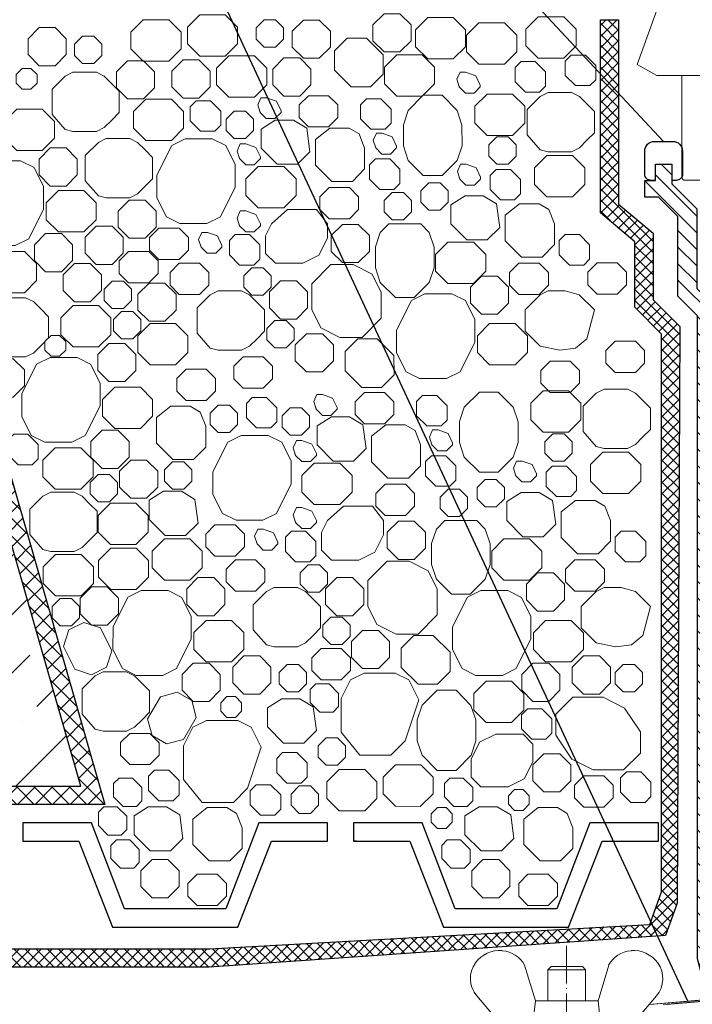
# Model space of a CAD drawing. Units: inches. Extents: x 0 to 2113, y 0 to 1485.
# Drawn here: x 436 to 544, y 931 to 1089 of the extents above; entities that cross this region are included whole.
import ezdxf

# ---------------------------------------------------------------- set-up
doc = ezdxf.new("R2010")
doc.units = ezdxf.units.IN
doc.header["$MEASUREMENT"] = 0
doc.linetypes.add('ACAD_ISO04W100', pattern=[30, 24, -3, 0, -3])
for name, color, linetype, lineweight in [('вспомогательный', 140, 'Continuous', 20), ('Оси', 10, 'ACAD_ISO04W100', 13), ('Основной', 7, 'Continuous', 30), ('ПРАВКА', 3, 'Continuous', 30), ('текст', 1, 'Continuous', 25), ('штриховка', 251, 'Continuous', 0)]:
    doc.layers.add(name, color=color, linetype=linetype, lineweight=lineweight)

# ---------------------------------------------------------------- blocks, each defined once
blk = doc.blocks.new('надставной элементHL350')
at = {"layer": 'штриховка'}
h = blk.add_hatch(dxfattribs=at)
h.set_pattern_fill('LINE', color=256, scale=15, angle=135)
h.set_pattern_definition([(135, (586.388, 0), (-1.3258252, -1.3258252), [])])
h.paths.add_polyline_path([(-1098.07, 5108.45), (-1101.21, 5111.58), (-1101.21, 5124.35), (-1105.22, 5128.36), (-1105.22, 5131.49), (-1107.83, 5131.49), (-1107.83, 5128.88), (-1109.55, 5128.88), (-1109.55, 5126.22), (-1107.36, 5126.22), (-1104.23, 5123.09), (-1104.23, 5110.33), (-1101.1, 5107.19), (-1101.1, 5004.23), (-1099.7, 4999.01), (-1098.07, 4999.01)])
at = {"layer": 'Основной'}
blk.add_lwpolyline([(-1107.83, 5128.88), (-1108.51, 5128.88, -0.414214), (-1109.55, 5129.92), (-1109.55, 5133.58, -0.414214), (-1107.98, 5135.14), (-1105.06, 5135.14, -0.414214), (-1103.5, 5133.58), (-1103.5, 5129.92, -0.414214), (-1104.54, 5128.88), (-1105.22, 5128.88)], format="xyb", dxfattribs=at)
blk.add_lwpolyline([(-1109.55, 5126.22), (-1109.55, 5128.88), (-1107.83, 5128.88), (-1107.83, 5131.49), (-1105.22, 5131.49), (-1105.22, 5128.36), (-1101.21, 5124.35), (-1101.21, 5111.58), (-1098.07, 5108.45), (-1098.07, 4999.01), (-1099.7, 4999.01), (-1101.1, 5004.23), (-1101.1, 5107.19), (-1104.23, 5110.33), (-1104.23, 5123.09), (-1107.36, 5126.22), (-1109.55, 5126.22)], dxfattribs=at)
blk = doc.blocks.new('листвоуловитель1')
at = {"layer": 'вспомогательный', "ltscale": 50}
for p, q in [((-556.63, -4227.12), (-579.72, -4290.55)), ((-579.72, -4290.55), (-576.57, -4292.35)), ((-576.57, -4292.35), (-568.01, -4292.35)), ((-572.52, -4292.38), (-572.52, -4308.61)), ((-572.02, -4309.11), (-568.01, -4309.11))]:
    blk.add_line(p, q, dxfattribs=at)
blk.add_arc((-572.02, -4308.61), 0.501, 180.0001, 269.9999, dxfattribs=at)
blk = doc.blocks.new('надставной элементHL65')
at = {"layer": 'вспомогательный', "ltscale": 50}
for p, q in [((2090.27, 6861.53), (2091.99, 6855.84)), ((2102.02, 6855.84), (2103.74, 6861.53)), ((2094.5, 6861.31), (2094, 6860.81)), ((2094, 6855.84), (2094, 6860.81)), ((2094, 6860.81), (2100.01, 6860.81)), ((2094, 6860.81), (2100.01, 6860.81)), ((2099.51, 6861.31), (2094.5, 6861.31)), ((2100.01, 6860.81), (2099.51, 6861.31)), ((2100.01, 6860.81), (2100.01, 6855.84)), ((2090.99, 6846.82), (2082.6, 6856.62)), ((2091, 6846.82), (2091.99, 6855.84)), ((2091.99, 6855.84), (2102.02, 6855.84)), ((2091.99, 6855.84), (2094, 6855.84)), ((2100.01, 6855.84), (2102.02, 6855.84)), ((2102.02, 6855.84), (2103.02, 6846.82)), ((2111.41, 6856.62), (2103.02, 6846.82))]:
    blk.add_line(p, q, dxfattribs=at)
for centre, radius, start, end in [((2086.26, 6859.09), 4.79, 85.0724, 143.9064), ((2086.28, 6859.3), 4.57, 29.1609, 85.0724), ((2107.7, 6859.3), 4.57, 94.9276, 150.8391), ((2107.72, 6859.09), 4.79, 36.0936, 94.9276), ((2085.84, 6859.4), 4.26, 143.9064, 220.5764), ((2108.14, 6859.4), 4.26, 319.4236, 36.0936)]:
    blk.add_arc(centre, radius, start, end, dxfattribs=at)
at = {"layer": 'Оси', "ltscale": 0.25}
blk.add_line((2096.99, 6864.61), (2097, 6806.5), dxfattribs=at)
blk = doc.blocks.new('дренаж.кольцоHL160_1')
at = {"layer": 'вспомогательный', "linetype": 'Continuous'}
for p, q in [((-4233.02, -5389.18), (-4245.38, -5390.26)), ((-4232.85, -5389.18), (-4245.26, -5390.27)), ((-4231.1, -5389.18), (-4243.13, -5390.27)), ((-4230.58, -5389.18), (-4242.61, -5390.27))]:
    blk.add_line(p, q, dxfattribs=at)

msp = doc.modelspace()

# ---------------------------------------------------------------- hatches: boundary and pattern name
at = {"layer": 'штриховка'}
h = msp.add_hatch(dxfattribs=at)
h.set_pattern_fill('ANSI36', color=256, scale=2.086852, style=0)
h.set_pattern_definition([(45, (-4721.458, 2302.122), (3.513838, 12.884072), [16.56439, -3.312878, 0, -3.312878])])
h.paths.add_polyline_path([(273.106, 1088.555), (410.975, 1088.555), (446.213, 965.805), (273.106, 965.805)])
at = {"layer": 'штриховка', "linetype": 'Continuous', "ltscale": 100}
h = msp.add_hatch(dxfattribs=at)
h.set_pattern_fill('ANSI37', color=256, scale=0.626056, style=0)
h.set_pattern_definition([(45, (-37350.3799, -8766.2907), (-1.40553511, 1.40553511), []), (135, (-37350.3799, -8766.2907), (-1.40553511, -1.40553511), [])])
edge = h.paths.add_edge_path()
edge.add_line((410.975, 1088.555), (414.015, 1088.555))
edge.add_line((414.015, 1088.555), (450.091, 962.883))
edge.add_line((450.091, 962.883), (273.106, 962.883))
edge.add_line((273.106, 962.883), (273.106, 965.805))
edge.add_line((273.106, 965.805), (446.213, 965.805))
edge.add_line((446.213, 965.805), (410.975, 1088.555))
edge.add_line((410.975, 1088.555), (414.015, 1088.555))
h = msp.add_hatch(dxfattribs=at)
h.set_pattern_fill('ANSI37', color=256, scale=10, style=0)
h.set_pattern_definition([(45, (4789.9698, 10773.3988), (-0.88388348, 0.88388348), []), (135, (4789.9698, 10773.3988), (-0.88388348, -0.88388348), [])])
h.paths.add_polyline_path([(539.255, 948.907), (537.376, 943.682), (466.894, 939.761), (273.106, 939.762), (273.106, 936.84), (466.807, 936.839), (539.884, 941.911), (541.776, 947.113), (542.177, 1039.407), (537.916, 1043.712), (537.916, 1054.356), (532.38, 1058.989), (532.38, 1088.554), (529.458, 1088.554), (529.458, 1057.624), (534.994, 1052.991), (534.994, 1042.511), (539.255, 1038.206)])

# ---------------------------------------------------------------- linework, layer by layer
at = {"layer": 'вспомогательный'}
for p, q in [((515.233, 976.033), (517.203, 978.002)), ((516.814, 977.266), (517.77, 978.222))]:
    msp.add_line(p, q, dxfattribs=at)
at = {"layer": 'вспомогательный', "ltscale": 0.5, "flags": 128}
for points in [[(494.799, 1083.393), (497.334, 1083.393), (499.126, 1085.186), (499.126, 1087.72), (497.334, 1089.512), (494.799, 1089.512), (493.007, 1087.72), (493.007, 1085.186), (494.799, 1083.393)], [(456.219, 1088.53), (454.249, 1086.561), (454.249, 1083.882), (456.219, 1081.912), (460.307, 1081.912), (462.277, 1083.882), (462.277, 1086.561), (460.307, 1088.53), (456.219, 1088.53)], [(465.279, 1089.329), (463.309, 1087.359), (463.309, 1084.681), (465.278, 1082.711), (469.366, 1082.711), (471.336, 1084.681), (471.336, 1087.359), (469.366, 1089.329), (465.279, 1089.329)], [(477.393, 1084.153), (478.675, 1085.435), (478.675, 1087.248), (477.393, 1088.53), (475.579, 1088.53), (474.297, 1087.248), (474.297, 1085.435), (475.579, 1084.153), (477.393, 1084.153)], [(481.886, 1082.374), (484.421, 1082.374), (486.213, 1084.167), (486.213, 1086.701), (484.421, 1088.493), (481.886, 1088.493), (480.094, 1086.701), (480.094, 1084.167), (481.886, 1082.374)], [(501.795, 1088.88), (499.825, 1086.91), (499.825, 1084.231), (501.795, 1082.262), (505.883, 1082.262), (507.852, 1084.231), (507.852, 1086.91), (505.883, 1088.88), (501.795, 1088.88)], [(509.995, 1088.042), (508.026, 1086.073), (508.026, 1083.394), (509.995, 1081.424), (514.083, 1081.424), (516.053, 1083.394), (516.053, 1086.073), (514.083, 1088.042), (509.995, 1088.042)], [(519.501, 1089.021), (517.531, 1087.051), (517.531, 1084.373), (519.501, 1082.403), (523.589, 1082.403), (525.558, 1084.373), (525.558, 1087.051), (523.589, 1089.021), (519.501, 1089.021)], [(439.574, 1087.289), (437.782, 1085.497), (437.782, 1082.962), (439.574, 1081.17), (442.109, 1081.17), (443.901, 1082.962), (443.901, 1085.497), (442.109, 1087.289), (439.574, 1087.289)], [(446.488, 1085.893), (445.206, 1084.611), (445.206, 1082.798), (446.488, 1081.516), (448.301, 1081.516), (449.583, 1082.798), (449.583, 1084.611), (448.301, 1085.893), (446.488, 1085.893)], [(491.995, 1085.622), (488.893, 1085.622), (486.864, 1083.594), (486.864, 1080.491), (489.545, 1077.81), (492.647, 1077.81), (494.676, 1079.839), (494.676, 1082.942), (491.995, 1085.622)], [(453.72, 1081.977), (451.928, 1080.185), (451.928, 1077.65), (453.72, 1075.858), (456.255, 1075.858), (458.047, 1077.65), (458.047, 1080.185), (456.255, 1081.977), (453.72, 1081.977)], [(462.62, 1082.116), (460.827, 1080.324), (460.827, 1077.789), (462.62, 1075.997), (465.154, 1075.997), (466.947, 1077.789), (466.947, 1080.324), (465.154, 1082.116), (462.62, 1082.116)], [(469.955, 1082.78), (467.985, 1080.811), (467.985, 1078.132), (469.955, 1076.162), (474.043, 1076.162), (476.012, 1078.132), (476.012, 1080.811), (474.043, 1082.78), (469.955, 1082.78)], [(478.77, 1076.309), (481.304, 1076.309), (483.096, 1078.101), (483.096, 1080.636), (481.304, 1082.428), (478.77, 1082.428), (476.977, 1080.636), (476.977, 1078.101), (478.77, 1076.309)], [(496.832, 1082.938), (494.863, 1080.969), (494.863, 1078.29), (496.832, 1076.32), (500.92, 1076.32), (502.89, 1078.29), (502.89, 1080.969), (500.92, 1082.938), (496.832, 1082.938)], [(519.036, 1081.853), (516.754, 1081.853), (515.798, 1080.896), (515.798, 1078.614), (517.442, 1076.97), (519.724, 1076.97), (520.68, 1077.926), (520.68, 1080.208), (519.036, 1081.853)], [(527.063, 1082.877), (524.781, 1082.877), (523.825, 1081.92), (523.825, 1079.639), (525.469, 1077.994), (527.751, 1077.994), (528.707, 1078.951), (528.707, 1081.232), (527.063, 1082.877)], [(436.857, 1080.763), (435.88, 1079.787), (435.88, 1078.407), (436.857, 1077.431), (438.237, 1077.431), (439.213, 1078.407), (439.213, 1079.787), (438.237, 1080.763), (436.857, 1080.763)], [(441.611, 1077.41), (441.611, 1073.37), (443.706, 1070.961), (444.969, 1070.644), (448.72, 1070.644), (449.988, 1071.28), (451.188, 1072.48), (452.393, 1073.686), (452.393, 1077.096), (451.188, 1078.3), (449.984, 1079.505), (448.72, 1080.137), (446.845, 1080.137), (444.969, 1080.137), (443.706, 1079.505), (441.611, 1077.41)], [(506.774, 1078.053), (506.859, 1077.786), (507.836, 1076.809), (509.216, 1076.809), (510.192, 1077.786), (510.192, 1078.08), (509.479, 1079.585), (507.874, 1080.151), (506.977, 1080.151), (506.468, 1079.009), (506.859, 1077.786)], [(517.724, 1074.178), (517.724, 1070.138), (519.819, 1067.729), (521.081, 1067.412), (524.833, 1067.412), (526.1, 1068.047), (527.301, 1069.248), (528.505, 1070.453), (528.505, 1073.863), (527.301, 1075.068), (526.096, 1076.272), (524.833, 1076.904), (522.957, 1076.904), (521.081, 1076.904), (519.819, 1076.272), (517.724, 1074.178)], [(456.643, 1075.849), (454.673, 1073.879), (454.673, 1071.2), (456.643, 1069.231), (460.731, 1069.231), (462.7, 1071.2), (462.7, 1073.879), (460.731, 1075.849), (456.643, 1075.849)], [(468.65, 1071.65), (467.693, 1070.693), (465.412, 1070.693), (463.767, 1072.338), (463.767, 1074.619), (464.724, 1075.576), (467.005, 1075.576), (468.65, 1073.932), (468.65, 1071.65)], [(474.881, 1073.955), (474.966, 1073.687), (475.942, 1072.711), (477.323, 1072.711), (478.299, 1073.687), (478.299, 1073.982), (477.585, 1075.486), (475.981, 1076.052), (475.084, 1076.052), (474.575, 1074.911), (474.966, 1073.687)], [(482.68, 1076.384), (481.191, 1074.895), (481.191, 1072.87), (482.68, 1071.381), (485.905, 1071.381), (487.394, 1072.87), (487.394, 1074.895), (485.905, 1076.384), (482.68, 1076.384)], [(494.288, 1075.893), (492.006, 1075.893), (491.05, 1074.936), (491.05, 1072.655), (492.694, 1071.01), (494.976, 1071.01), (495.932, 1071.967), (495.932, 1074.248), (494.288, 1075.893)], [(501.093, 1076.448), (498.68, 1074.037), (497.903, 1071.704), (497.903, 1068.353), (498.68, 1066.023), (501.093, 1063.61), (504.11, 1063.61), (506.523, 1066.025), (507.3, 1068.353), (507.286, 1071.69), (506.509, 1074.021), (504.11, 1076.448), (501.093, 1076.448)], [(511.295, 1076.652), (509.325, 1074.683), (509.325, 1072.004), (511.295, 1070.034), (515.383, 1070.034), (517.352, 1072.004), (517.352, 1074.683), (515.383, 1076.652), (511.295, 1076.652)], [(435.959, 1074.244), (433.989, 1072.275), (433.989, 1069.596), (435.959, 1067.626), (440.046, 1067.626), (442.016, 1069.596), (442.016, 1072.274), (440.046, 1074.244), (435.959, 1074.244)], [(470.795, 1073.894), (469.513, 1072.612), (469.513, 1070.799), (470.795, 1069.517), (472.608, 1069.517), (473.89, 1070.799), (473.89, 1072.612), (472.608, 1073.894), (470.795, 1073.894)], [(477.683, 1065.395), (475.105, 1067.973), (475.105, 1071.023), (477.385, 1072.477), (480.296, 1072.477), (482.44, 1071.176), (482.938, 1067.386), (480.946, 1065.394), (477.683, 1065.395)], [(491.693, 1067.973), (491.693, 1064.652), (489.727, 1062.661), (486.439, 1062.661), (483.827, 1065.272), (483.827, 1067.973), (483.827, 1069.367), (486.12, 1071.196), (489.236, 1071.196), (490.794, 1070.262), (491.693, 1067.973)], [(446.944, 1066.804), (446.944, 1062.765), (449.039, 1060.356), (450.302, 1060.039), (454.053, 1060.039), (455.321, 1060.674), (456.521, 1061.875), (457.726, 1063.08), (457.726, 1066.49), (456.521, 1067.694), (455.317, 1068.899), (454.053, 1069.531), (452.178, 1069.531), (450.302, 1069.531), (449.039, 1068.899), (446.944, 1066.804)], [(462.958, 1069.494), (460.79, 1068.416), (458.42, 1063.677), (458.418, 1060.051), (459.943, 1057.001), (462.113, 1055.917), (466.425, 1055.917), (468.595, 1057.002), (470.964, 1061.741), (470.964, 1065.366), (469.438, 1068.408), (467.269, 1069.493), (462.958, 1069.494)], [(493.387, 1068.282), (493.473, 1068.015), (494.449, 1067.039), (495.83, 1067.039), (496.806, 1068.015), (496.806, 1068.31), (496.092, 1069.814), (494.487, 1070.38), (493.591, 1070.38), (493.082, 1069.239), (493.473, 1068.015)], [(514.681, 1069.779), (515.963, 1068.497), (515.963, 1066.684), (514.681, 1065.401), (512.868, 1065.401), (511.586, 1066.684), (511.586, 1068.497), (512.868, 1069.779), (514.681, 1069.779)], [(441.339, 1068.02), (439.546, 1066.228), (439.546, 1063.693), (441.339, 1061.901), (443.873, 1061.901), (445.666, 1063.693), (445.666, 1066.228), (443.873, 1068.02), (441.339, 1068.02)], [(471.576, 1066.57), (471.662, 1066.303), (472.638, 1065.326), (474.019, 1065.326), (474.995, 1066.303), (474.995, 1066.597), (474.281, 1068.102), (472.676, 1068.668), (471.78, 1068.668), (471.271, 1067.526), (471.662, 1066.303)], [(432.269, 1065.948), (430.1, 1064.871), (427.73, 1060.131), (427.729, 1056.506), (429.254, 1053.456), (431.424, 1052.371), (435.735, 1052.371), (437.905, 1053.456), (440.274, 1058.195), (440.274, 1061.82), (438.749, 1064.863), (436.579, 1065.947), (432.269, 1065.948)], [(497.347, 1062.331), (496.391, 1061.374), (494.109, 1061.374), (492.465, 1063.019), (492.465, 1065.3), (493.421, 1066.257), (495.703, 1066.257), (497.348, 1064.612), (497.348, 1062.331)], [(520.884, 1066.816), (518.915, 1064.846), (518.915, 1062.167), (520.884, 1060.198), (524.972, 1060.198), (526.942, 1062.167), (526.942, 1064.846), (524.972, 1066.816), (520.884, 1066.816)], [(474.649, 1065.06), (472.679, 1063.09), (472.679, 1060.411), (474.649, 1058.442), (478.737, 1058.442), (480.707, 1060.411), (480.707, 1063.09), (478.737, 1065.06), (474.649, 1065.06)], [(506.849, 1063.304), (506.935, 1063.037), (507.911, 1062.061), (509.291, 1062.061), (510.268, 1063.037), (510.268, 1063.332), (509.554, 1064.836), (507.949, 1065.402), (507.053, 1065.402), (506.544, 1064.261), (506.935, 1063.037)], [(516.678, 1060.658), (515.721, 1059.702), (513.44, 1059.702), (511.795, 1061.346), (511.795, 1063.628), (512.752, 1064.584), (515.034, 1064.584), (516.678, 1062.94), (516.678, 1060.658)], [(442.637, 1061.178), (440.667, 1059.209), (440.667, 1056.53), (442.637, 1054.561), (446.724, 1054.561), (448.694, 1056.53), (448.694, 1059.209), (446.724, 1061.178), (442.637, 1061.178)], [(486.017, 1061.683), (484.528, 1060.193), (484.528, 1058.168), (486.017, 1056.679), (489.242, 1056.679), (490.731, 1058.168), (490.731, 1060.193), (489.242, 1061.682), (486.017, 1061.683)], [(503.813, 1062.432), (505.095, 1061.15), (505.095, 1059.337), (503.813, 1058.055), (502, 1058.055), (500.718, 1059.337), (500.718, 1061.15), (502, 1062.432), (503.813, 1062.432)], [(453.992, 1059.666), (452.2, 1057.874), (452.2, 1055.339), (453.992, 1053.547), (456.527, 1053.547), (458.319, 1055.339), (458.319, 1057.874), (456.527, 1059.666), (453.992, 1059.666)], [(496.093, 1060.905), (494.81, 1059.622), (494.81, 1057.809), (496.093, 1056.527), (497.906, 1056.527), (499.188, 1057.809), (499.188, 1059.622), (497.906, 1060.905), (496.093, 1060.905)], [(508.072, 1053.287), (505.495, 1055.864), (505.495, 1058.915), (507.774, 1060.369), (510.685, 1060.369), (512.829, 1059.068), (513.327, 1055.278), (511.335, 1053.286), (508.072, 1053.287)], [(471.576, 1055.837), (471.662, 1055.57), (472.638, 1054.593), (474.019, 1054.593), (474.995, 1055.57), (474.995, 1055.864), (474.281, 1057.369), (472.676, 1057.935), (471.78, 1057.935), (471.271, 1056.793), (471.662, 1055.57)], [(475.832, 1051.115), (477.404, 1049.542), (481.78, 1049.542), (484.361, 1050.83), (485.731, 1053.569), (485.731, 1055.864), (483.957, 1058.17), (479.332, 1058.17), (476.786, 1055.864), (475.832, 1053.957), (475.831, 1051.115)], [(522.082, 1055.864), (522.082, 1052.544), (520.116, 1050.553), (516.828, 1050.553), (514.216, 1053.164), (514.216, 1055.864), (514.216, 1057.259), (516.509, 1059.088), (519.625, 1059.088), (521.183, 1058.154), (522.082, 1055.864)], [(448.7, 1055.499), (446.908, 1053.706), (446.908, 1051.172), (448.7, 1049.379), (451.235, 1049.379), (453.027, 1051.172), (453.027, 1053.706), (451.235, 1055.499), (448.7, 1055.499)], [(458.743, 1055.169), (457.254, 1053.68), (457.254, 1051.655), (458.743, 1050.166), (461.967, 1050.166), (463.457, 1051.655), (463.457, 1053.68), (461.967, 1055.169), (458.743, 1055.169)], [(486.328, 1051.449), (488.121, 1049.657), (490.655, 1049.657), (492.448, 1051.449), (492.448, 1053.984), (490.655, 1055.776), (488.121, 1055.776), (486.328, 1053.984), (486.328, 1051.449)], [(495.566, 1055.864), (494.203, 1054.5), (493.426, 1052.169), (493.427, 1048.818), (494.203, 1046.488), (496.616, 1044.075), (499.633, 1044.076), (502.046, 1046.487), (502.824, 1048.818), (502.809, 1052.155), (502.032, 1054.485), (500.682, 1055.864), (495.566, 1055.864)], [(440.589, 1054.302), (438.796, 1052.51), (438.796, 1049.976), (440.589, 1048.183), (443.123, 1048.183), (444.916, 1049.976), (444.916, 1052.51), (443.123, 1054.302), (440.589, 1054.302)], [(465.395, 1052.39), (465.481, 1052.123), (466.457, 1051.147), (467.838, 1051.146), (468.814, 1052.123), (468.814, 1052.418), (468.1, 1053.922), (466.495, 1054.488), (465.599, 1054.488), (465.09, 1053.346), (465.481, 1052.123)], [(473.259, 1054.149), (470.978, 1054.149), (470.021, 1053.192), (470.021, 1050.911), (471.666, 1049.266), (473.947, 1049.266), (474.904, 1050.223), (474.904, 1052.504), (473.259, 1054.149)], [(527.737, 1050.223), (526.78, 1049.266), (524.499, 1049.266), (522.854, 1050.91), (522.854, 1053.192), (523.811, 1054.149), (526.092, 1054.149), (527.737, 1052.504), (527.737, 1050.223)], [(505.038, 1052.952), (503.068, 1050.982), (503.068, 1048.303), (505.038, 1046.334), (509.126, 1046.334), (511.096, 1048.303), (511.096, 1050.982), (509.126, 1052.952), (505.038, 1052.952)], [(433.091, 1051.458), (431.121, 1049.488), (431.121, 1046.81), (433.091, 1044.84), (437.179, 1044.84), (439.148, 1046.81), (439.148, 1049.488), (437.179, 1051.458), (433.091, 1051.458)], [(453.881, 1051.414), (452.391, 1049.924), (452.391, 1047.899), (453.881, 1046.41), (457.105, 1046.41), (458.594, 1047.899), (458.594, 1049.924), (457.105, 1051.413), (453.881, 1051.414)], [(445.198, 1049.51), (443.406, 1047.718), (443.406, 1045.184), (445.198, 1043.391), (447.733, 1043.391), (449.525, 1045.184), (449.525, 1047.718), (447.733, 1049.51), (445.198, 1049.51)], [(462.004, 1049.576), (460.515, 1048.087), (460.515, 1046.062), (462.004, 1044.573), (465.228, 1044.573), (466.718, 1046.062), (466.718, 1048.087), (465.228, 1049.576), (462.004, 1049.576)], [(475.462, 1048.796), (476.744, 1047.514), (476.744, 1045.701), (475.462, 1044.419), (473.649, 1044.419), (472.367, 1045.701), (472.366, 1047.514), (473.649, 1048.796), (475.462, 1048.796)], [(486.303, 1049.354), (483.224, 1046.275), (483.224, 1042.138), (484.688, 1039.209), (487.742, 1037.682), (491.283, 1037.682), (494.362, 1040.761), (494.362, 1044.897), (492.897, 1047.828), (489.844, 1049.355), (486.303, 1049.354)], [(516.407, 1049.574), (514.917, 1048.085), (514.917, 1046.06), (516.406, 1044.571), (519.631, 1044.571), (521.12, 1046.06), (521.12, 1048.085), (519.631, 1049.574), (516.407, 1049.574)], [(528.924, 1049.606), (527.435, 1048.117), (527.435, 1046.092), (528.924, 1044.603), (532.149, 1044.603), (533.638, 1046.092), (533.638, 1048.117), (532.149, 1049.606), (528.924, 1049.606)], [(510.418, 1047.497), (508.626, 1045.704), (508.626, 1043.17), (510.418, 1041.377), (512.953, 1041.377), (514.745, 1043.17), (514.745, 1045.704), (512.953, 1047.497), (510.418, 1047.497)], [(451.261, 1046.689), (449.978, 1045.407), (449.978, 1043.593), (451.261, 1042.311), (453.074, 1042.311), (454.356, 1043.593), (454.356, 1045.407), (453.074, 1046.689), (451.261, 1046.689)], [(457.177, 1046.39), (455.384, 1044.598), (455.384, 1042.064), (457.177, 1040.271), (459.711, 1040.271), (461.503, 1042.064), (461.503, 1044.598), (459.711, 1046.39), (457.177, 1046.39)], [(480.774, 1046.746), (482.566, 1044.954), (482.566, 1042.419), (480.774, 1040.627), (478.239, 1040.627), (476.447, 1042.419), (476.447, 1044.954), (478.239, 1046.746), (480.774, 1046.746)], [(430.277, 1041.313), (430.277, 1037.273), (432.372, 1034.864), (433.634, 1034.547), (437.386, 1034.547), (438.653, 1035.182), (439.854, 1036.383), (441.058, 1037.588), (441.058, 1040.998), (439.854, 1042.203), (438.649, 1043.408), (437.386, 1044.039), (435.51, 1044.039), (433.634, 1044.039), (432.372, 1043.408), (430.277, 1041.313)], [(464.878, 1042.397), (464.878, 1038.358), (466.973, 1035.949), (468.236, 1035.632), (471.987, 1035.632), (473.255, 1036.267), (474.456, 1037.468), (475.66, 1038.673), (475.66, 1042.083), (474.456, 1043.287), (473.251, 1044.492), (471.987, 1045.124), (470.112, 1045.124), (468.236, 1045.124), (466.973, 1044.492), (464.878, 1042.397)], [(501.348, 1044.656), (499.18, 1043.578), (496.81, 1038.838), (496.808, 1035.213), (498.333, 1032.163), (500.503, 1031.078), (504.815, 1031.078), (506.984, 1032.164), (509.354, 1036.902), (509.354, 1040.527), (507.828, 1043.57), (505.659, 1044.655), (501.348, 1044.656)], [(521.069, 1045.124), (519.806, 1044.492), (517.397, 1042.083), (517.397, 1038.672), (519.806, 1036.263), (522.945, 1035.632), (525.452, 1035.949), (527.288, 1037.468), (528.493, 1042.083), (526.084, 1044.492), (523.833, 1045.124), (521.069, 1045.124)], [(444.995, 1042.764), (443.026, 1040.795), (443.026, 1038.116), (444.995, 1036.146), (449.083, 1036.146), (451.053, 1038.116), (451.053, 1040.795), (449.083, 1042.764), (444.995, 1042.764)], [(452.74, 1041.816), (451.458, 1040.533), (451.458, 1038.72), (452.74, 1037.438), (454.553, 1037.438), (455.836, 1038.72), (455.836, 1040.533), (454.553, 1041.816), (452.74, 1041.816)], [(457.314, 1039.887), (455.344, 1037.918), (455.344, 1035.239), (457.314, 1033.269), (461.402, 1033.269), (463.371, 1035.239), (463.371, 1037.918), (461.402, 1039.887), (457.314, 1039.887)], [(479.113, 1035.996), (480.395, 1037.278), (480.395, 1039.092), (479.113, 1040.374), (477.3, 1040.374), (476.018, 1039.092), (476.018, 1037.278), (477.3, 1035.996), (479.113, 1035.996)], [(511.716, 1039.886), (509.746, 1037.916), (509.746, 1035.238), (511.716, 1033.268), (515.804, 1033.268), (517.774, 1035.238), (517.774, 1037.916), (515.804, 1039.886), (511.716, 1039.886)], [(441.458, 1037.994), (440.482, 1037.018), (440.482, 1035.638), (441.458, 1034.661), (442.838, 1034.661), (443.815, 1035.638), (443.815, 1037.018), (442.838, 1037.994), (441.458, 1037.994)], [(482.382, 1032.159), (484.916, 1032.159), (486.708, 1033.951), (486.708, 1036.485), (484.916, 1038.278), (482.382, 1038.278), (480.589, 1036.485), (480.589, 1033.951), (482.382, 1032.159)], [(493.715, 1037.466), (490.613, 1037.466), (488.584, 1035.437), (488.584, 1032.334), (491.265, 1029.653), (494.368, 1029.653), (496.397, 1031.682), (496.396, 1034.785), (493.716, 1037.466)], [(450.735, 1036.723), (448.943, 1034.931), (448.943, 1032.396), (450.735, 1030.604), (453.269, 1030.604), (455.062, 1032.396), (455.062, 1034.93), (453.27, 1036.723), (450.735, 1036.723)], [(531.835, 1037.085), (530.346, 1035.596), (530.346, 1033.571), (531.835, 1032.082), (535.059, 1032.082), (536.548, 1033.571), (536.548, 1035.596), (535.059, 1037.085), (531.835, 1037.085)], [(441.306, 1034.468), (439.137, 1033.391), (436.767, 1028.651), (436.766, 1025.026), (438.291, 1021.976), (440.461, 1020.891), (444.772, 1020.891), (446.942, 1021.976), (449.311, 1026.715), (449.311, 1030.34), (447.785, 1033.383), (445.616, 1034.468), (441.306, 1034.468)], [(472.237, 1034.556), (470.748, 1033.067), (470.748, 1031.042), (472.237, 1029.553), (475.461, 1029.553), (476.95, 1031.042), (476.95, 1033.067), (475.461, 1034.556), (472.237, 1034.556)], [(432.872, 1034.254), (431.079, 1032.462), (431.079, 1029.927), (432.872, 1028.135), (435.406, 1028.135), (437.198, 1029.927), (437.198, 1032.462), (435.406, 1034.254), (432.872, 1034.254)], [(521.405, 1033.869), (519.916, 1032.38), (519.916, 1030.355), (521.405, 1028.866), (524.629, 1028.866), (526.119, 1030.355), (526.119, 1032.38), (524.629, 1033.869), (521.405, 1033.869)], [(463.099, 1032.569), (461.61, 1031.08), (461.61, 1029.055), (463.099, 1027.566), (466.323, 1027.566), (467.812, 1029.055), (467.812, 1031.08), (466.323, 1032.569), (463.099, 1032.569)], [(451.673, 1029.699), (449.704, 1027.729), (449.704, 1025.05), (451.673, 1023.081), (455.761, 1023.081), (457.731, 1025.05), (457.731, 1027.729), (455.761, 1029.699), (451.673, 1029.699)], [(477.625, 1024.135), (476.669, 1023.179), (474.387, 1023.179), (472.743, 1024.823), (472.743, 1027.105), (473.699, 1028.061), (475.981, 1028.061), (477.625, 1026.417), (477.625, 1024.135)], [(483.856, 1026.44), (483.941, 1026.172), (484.918, 1025.196), (486.298, 1025.196), (487.274, 1026.172), (487.274, 1026.467), (486.561, 1027.971), (484.956, 1028.537), (484.059, 1028.537), (483.55, 1027.396), (483.941, 1026.172)], [(491.656, 1028.869), (490.167, 1027.38), (490.167, 1025.355), (491.656, 1023.866), (494.88, 1023.866), (496.369, 1025.355), (496.369, 1027.38), (494.88, 1028.869), (491.656, 1028.869)], [(503.263, 1028.378), (500.982, 1028.378), (500.025, 1027.421), (500.025, 1025.14), (501.67, 1023.495), (503.951, 1023.495), (504.908, 1024.452), (504.908, 1026.733), (503.263, 1028.378)], [(510.068, 1028.933), (507.655, 1026.522), (506.879, 1024.19), (506.879, 1020.838), (507.655, 1018.508), (510.068, 1016.095), (513.086, 1016.095), (515.498, 1018.51), (516.275, 1020.838), (516.261, 1024.175), (515.484, 1026.506), (513.086, 1028.933), (510.068, 1028.933)], [(520.27, 1029.138), (518.3, 1027.168), (518.3, 1024.489), (520.27, 1022.52), (524.358, 1022.52), (526.328, 1024.489), (526.328, 1027.168), (524.358, 1029.138), (520.27, 1029.138)], [(526.699, 1026.663), (526.699, 1022.623), (528.794, 1020.214), (530.056, 1019.897), (533.808, 1019.897), (535.075, 1020.532), (536.276, 1021.733), (537.48, 1022.938), (537.48, 1026.348), (536.276, 1027.553), (535.071, 1028.758), (533.808, 1029.389), (531.932, 1029.389), (530.056, 1029.389), (528.794, 1028.758), (526.699, 1026.663)], [(466.227, 1023.442), (466.227, 1020.122), (464.261, 1018.13), (460.973, 1018.13), (458.361, 1020.741), (458.361, 1023.442), (458.361, 1024.836), (460.654, 1026.665), (463.77, 1026.665), (465.329, 1025.731), (466.227, 1023.442)], [(468.247, 1026.843), (466.964, 1025.561), (466.964, 1023.748), (468.247, 1022.466), (470.06, 1022.466), (471.342, 1023.748), (471.342, 1025.561), (470.06, 1026.843), (468.247, 1026.843)], [(479.77, 1026.38), (478.488, 1025.097), (478.488, 1023.284), (479.77, 1022.002), (481.583, 1022.002), (482.866, 1023.284), (482.866, 1025.097), (481.583, 1026.38), (479.77, 1026.38)], [(486.658, 1017.88), (484.081, 1020.458), (484.081, 1023.508), (486.36, 1024.962), (489.271, 1024.962), (491.416, 1023.661), (491.913, 1019.871), (489.922, 1017.88), (486.658, 1017.88)], [(500.668, 1020.458), (500.668, 1017.138), (498.702, 1015.146), (495.414, 1015.146), (492.802, 1017.757), (492.802, 1020.458), (492.802, 1021.852), (495.095, 1023.681), (498.211, 1023.681), (499.77, 1022.747), (500.668, 1020.458)], [(437.765, 1022.168), (435.484, 1022.168), (434.527, 1021.212), (434.527, 1018.93), (436.172, 1017.286), (438.453, 1017.286), (439.41, 1018.242), (439.41, 1020.524), (437.765, 1022.168)], [(449.626, 1022.823), (447.833, 1021.03), (447.833, 1018.496), (449.625, 1016.703), (452.16, 1016.703), (453.952, 1018.496), (453.952, 1021.03), (452.16, 1022.823), (449.626, 1022.823)], [(471.934, 1021.979), (469.765, 1020.901), (467.395, 1016.162), (467.394, 1012.536), (468.919, 1009.487), (471.089, 1008.402), (475.4, 1008.402), (477.57, 1009.487), (479.939, 1014.226), (479.939, 1017.851), (478.413, 1020.894), (476.244, 1021.978), (471.934, 1021.979)], [(502.363, 1020.768), (502.448, 1020.5), (503.424, 1019.524), (504.805, 1019.524), (505.781, 1020.5), (505.781, 1020.795), (505.067, 1022.299), (503.463, 1022.865), (502.566, 1022.865), (502.057, 1021.724), (502.448, 1020.5)], [(523.656, 1022.264), (524.939, 1020.982), (524.939, 1019.169), (523.656, 1017.887), (521.843, 1017.887), (520.561, 1019.169), (520.561, 1020.982), (521.843, 1022.264), (523.656, 1022.264)], [(480.552, 1019.055), (480.637, 1018.788), (481.613, 1017.812), (482.994, 1017.811), (483.97, 1018.788), (483.97, 1019.083), (483.257, 1020.587), (481.652, 1021.153), (480.755, 1021.153), (480.246, 1020.011), (480.637, 1018.788)], [(442.128, 1019.978), (440.158, 1018.009), (440.158, 1015.33), (442.128, 1013.36), (446.216, 1013.36), (448.185, 1015.33), (448.185, 1018.009), (446.216, 1019.978), (442.128, 1019.978)], [(506.323, 1014.816), (505.366, 1013.859), (503.085, 1013.859), (501.44, 1015.504), (501.44, 1017.785), (502.397, 1018.742), (504.679, 1018.742), (506.323, 1017.098), (506.323, 1014.816)], [(529.86, 1019.301), (527.89, 1017.331), (527.89, 1014.653), (529.86, 1012.683), (533.948, 1012.683), (535.917, 1014.653), (535.917, 1017.331), (533.948, 1019.301), (529.86, 1019.301)], [(454.235, 1018.031), (452.443, 1016.238), (452.443, 1013.704), (454.235, 1011.912), (456.769, 1011.912), (458.562, 1013.704), (458.562, 1016.238), (456.769, 1018.031), (454.235, 1018.031)], [(460.926, 1017.759), (459.644, 1016.476), (459.644, 1014.663), (460.926, 1013.381), (462.739, 1013.381), (464.021, 1014.663), (464.021, 1016.476), (462.739, 1017.759), (460.926, 1017.759)], [(483.624, 1017.545), (481.654, 1015.575), (481.654, 1012.896), (483.624, 1010.927), (487.712, 1010.927), (489.682, 1012.896), (489.682, 1015.575), (487.712, 1017.545), (483.624, 1017.545)], [(515.825, 1015.789), (515.91, 1015.522), (516.886, 1014.546), (518.267, 1014.546), (519.243, 1015.522), (519.243, 1015.817), (518.529, 1017.321), (516.925, 1017.887), (516.028, 1017.887), (515.519, 1016.746), (515.91, 1015.522)], [(525.653, 1013.143), (524.697, 1012.187), (522.415, 1012.187), (520.771, 1013.831), (520.771, 1016.113), (521.727, 1017.069), (524.009, 1017.069), (525.653, 1015.425), (525.653, 1013.143)], [(448.993, 1015.745), (447.711, 1014.462), (447.711, 1012.649), (448.993, 1011.367), (450.806, 1011.367), (452.088, 1012.649), (452.088, 1014.462), (450.806, 1015.745), (448.993, 1015.745)], [(494.993, 1014.168), (493.504, 1012.679), (493.504, 1010.654), (494.993, 1009.164), (498.217, 1009.164), (499.706, 1010.654), (499.706, 1012.679), (498.217, 1014.168), (494.993, 1014.168)], [(512.788, 1014.918), (514.071, 1013.635), (514.071, 1011.822), (512.788, 1010.54), (510.975, 1010.54), (509.693, 1011.822), (509.693, 1013.635), (510.975, 1014.917), (512.788, 1014.918)], [(438.052, 1010.159), (438.052, 1006.119), (440.147, 1003.71), (441.409, 1003.393), (445.161, 1003.393), (446.428, 1004.029), (447.629, 1005.229), (448.833, 1006.434), (448.833, 1009.845), (447.629, 1011.049), (446.424, 1012.254), (445.161, 1012.886), (443.285, 1012.886), (441.409, 1012.886), (440.147, 1012.254), (438.052, 1010.159)], [(459.748, 1005.97), (457.171, 1008.547), (457.171, 1011.597), (459.45, 1013.052), (462.361, 1013.052), (464.506, 1011.751), (465.004, 1007.961), (463.012, 1005.969), (459.749, 1005.969)], [(505.068, 1013.39), (503.786, 1012.108), (503.786, 1010.294), (505.068, 1009.012), (506.881, 1009.012), (508.163, 1010.294), (508.163, 1012.108), (506.881, 1013.39), (505.068, 1013.39)], [(517.047, 1005.772), (514.47, 1008.35), (514.47, 1011.4), (516.749, 1012.854), (519.66, 1012.854), (521.805, 1011.553), (522.302, 1007.763), (520.311, 1005.772), (517.047, 1005.772)], [(450.96, 1011.137), (448.99, 1009.167), (448.99, 1006.488), (450.96, 1004.519), (455.048, 1004.519), (457.017, 1006.488), (457.017, 1009.167), (455.048, 1011.137), (450.96, 1011.137)], [(484.807, 1003.6), (486.38, 1002.027), (490.756, 1002.027), (493.336, 1003.315), (494.706, 1006.054), (494.706, 1008.35), (492.933, 1010.656), (488.307, 1010.656), (485.761, 1008.35), (484.807, 1006.442), (484.807, 1003.6)], [(531.057, 1008.35), (531.057, 1005.029), (529.091, 1003.038), (525.803, 1003.038), (523.191, 1005.649), (523.191, 1008.35), (523.191, 1009.744), (525.484, 1011.573), (528.6, 1011.573), (530.159, 1010.639), (531.057, 1008.35)], [(480.552, 1008.322), (480.637, 1008.055), (481.613, 1007.079), (482.994, 1007.079), (483.97, 1008.055), (483.97, 1008.35), (483.257, 1009.854), (481.652, 1010.42), (480.755, 1010.42), (480.246, 1009.279), (480.637, 1008.055)], [(467.719, 1007.654), (466.23, 1006.165), (466.23, 1004.14), (467.719, 1002.651), (470.943, 1002.651), (472.432, 1004.14), (472.432, 1006.165), (470.943, 1007.654), (467.719, 1007.654)], [(495.304, 1003.934), (497.096, 1002.142), (499.631, 1002.142), (501.423, 1003.934), (501.423, 1006.469), (499.631, 1008.261), (497.096, 1008.261), (495.304, 1006.469), (495.304, 1003.934)], [(504.542, 1008.35), (503.178, 1006.985), (502.401, 1004.654), (502.402, 1001.303), (503.179, 998.973), (505.591, 996.56), (508.609, 996.561), (511.021, 998.973), (511.799, 1001.303), (511.785, 1004.64), (511.008, 1006.971), (509.657, 1008.35), (504.542, 1008.35)], [(474.371, 1004.875), (474.456, 1004.608), (475.432, 1003.632), (476.813, 1003.632), (477.789, 1004.608), (477.789, 1004.903), (477.075, 1006.407), (475.471, 1006.973), (474.574, 1006.973), (474.065, 1005.832), (474.456, 1004.608)], [(482.235, 1006.634), (479.953, 1006.634), (478.997, 1005.677), (478.997, 1003.396), (480.641, 1001.751), (482.923, 1001.751), (483.879, 1002.708), (483.879, 1004.989), (482.235, 1006.634)], [(536.712, 1002.708), (535.755, 1001.751), (533.474, 1001.751), (531.83, 1003.396), (531.829, 1005.677), (532.786, 1006.634), (535.068, 1006.634), (536.712, 1004.989), (536.712, 1002.708)], [(459.611, 1005.438), (457.641, 1003.468), (457.641, 1000.79), (459.611, 998.82), (463.699, 998.82), (465.669, 1000.79), (465.669, 1003.468), (463.699, 1005.438), (459.611, 1005.438)], [(514.013, 1005.437), (512.044, 1003.467), (512.043, 1000.788), (514.013, 998.819), (518.101, 998.819), (520.071, 1000.788), (520.071, 1003.467), (518.101, 1005.437), (514.013, 1005.437)], [(442.19, 1002.898), (440.22, 1000.929), (440.22, 998.25), (442.19, 996.28), (446.278, 996.28), (448.247, 998.25), (448.247, 1000.929), (446.278, 1002.898), (442.19, 1002.898)], [(451.028, 1003.914), (449.058, 1001.944), (449.058, 999.265), (451.028, 997.296), (455.116, 997.296), (457.086, 999.265), (457.086, 1001.944), (455.116, 1003.914), (451.028, 1003.914)], [(470.98, 1002.061), (469.491, 1000.572), (469.491, 998.547), (470.98, 997.058), (474.204, 997.058), (475.693, 998.547), (475.693, 1000.572), (474.204, 1002.061), (470.98, 1002.061)], [(484.437, 1001.282), (485.719, 999.999), (485.719, 998.186), (484.437, 996.904), (482.624, 996.904), (481.342, 998.186), (481.342, 999.999), (482.624, 1001.282), (484.437, 1001.282)], [(495.279, 1001.84), (492.199, 998.76), (492.199, 994.624), (493.663, 991.694), (496.718, 990.168), (500.259, 990.167), (503.337, 993.246), (503.337, 997.382), (501.872, 1000.313), (498.819, 1001.84), (495.279, 1001.84)], [(525.382, 1002.06), (523.893, 1000.571), (523.893, 998.546), (525.382, 997.056), (528.606, 997.056), (530.095, 998.546), (530.095, 1000.571), (528.606, 1002.06), (525.382, 1002.06)], [(519.393, 999.982), (517.601, 998.189), (517.601, 995.655), (519.393, 993.863), (521.928, 993.863), (523.72, 995.655), (523.72, 998.189), (521.928, 999.982), (519.393, 999.982)], [(464.991, 999.214), (463.199, 997.422), (463.199, 994.887), (464.991, 993.095), (467.526, 993.095), (469.318, 994.887), (469.318, 997.422), (467.526, 999.214), (464.991, 999.214)], [(489.749, 999.231), (491.541, 997.439), (491.541, 994.904), (489.749, 993.112), (487.214, 993.112), (485.422, 994.904), (485.422, 997.439), (487.214, 999.231), (489.749, 999.231)], [(447.939, 997.738), (446.147, 995.946), (446.147, 993.412), (447.939, 991.619), (450.474, 991.619), (452.266, 993.411), (452.266, 995.946), (450.474, 997.738), (447.939, 997.738)], [(455.921, 997.142), (453.753, 996.065), (451.383, 991.325), (451.381, 987.699), (452.906, 984.65), (455.076, 983.565), (459.388, 983.565), (461.558, 984.65), (463.927, 989.389), (463.927, 993.014), (462.401, 996.057), (460.232, 997.141), (455.921, 997.142)], [(473.854, 994.882), (473.854, 990.843), (475.949, 988.434), (477.211, 988.117), (480.963, 988.117), (482.23, 988.752), (483.431, 989.953), (484.635, 991.158), (484.635, 994.568), (483.431, 995.772), (482.226, 996.977), (480.963, 997.609), (479.087, 997.609), (477.211, 997.609), (475.949, 996.977), (473.854, 994.882)], [(510.323, 997.141), (508.155, 996.063), (505.785, 991.324), (505.784, 987.698), (507.308, 984.648), (509.479, 983.563), (513.79, 983.563), (515.96, 984.649), (518.329, 989.388), (518.329, 993.013), (516.803, 996.055), (514.634, 997.14), (510.323, 997.141)], [(530.044, 997.609), (528.781, 996.977), (526.372, 994.568), (526.372, 991.158), (528.781, 988.748), (531.92, 988.117), (534.427, 988.434), (536.264, 989.953), (537.468, 994.568), (535.059, 996.977), (532.808, 997.609), (530.044, 997.609)], [(442.913, 995.897), (441.631, 994.615), (441.631, 992.801), (442.913, 991.519), (444.727, 991.519), (446.009, 992.801), (446.009, 994.615), (444.727, 995.897), (442.913, 995.897)], [(449.368, 991.164), (446.725, 992.045), (444.329, 990.847), (443.448, 988.205), (445.276, 984.548), (447.919, 983.667), (450.315, 984.865), (451.196, 987.508), (449.368, 991.164)], [(466.289, 992.372), (464.319, 990.403), (464.319, 987.724), (466.289, 985.754), (470.377, 985.754), (472.347, 987.724), (472.347, 990.403), (470.377, 992.372), (466.289, 992.372)], [(488.088, 988.481), (489.37, 989.763), (489.37, 991.577), (488.088, 992.859), (486.275, 992.859), (484.993, 991.577), (484.993, 989.764), (486.275, 988.481), (488.088, 988.481)], [(520.691, 992.371), (518.721, 990.401), (518.721, 987.723), (520.691, 985.753), (524.779, 985.753), (526.749, 987.723), (526.749, 990.401), (524.779, 992.371), (520.691, 992.371)], [(491.357, 984.644), (493.891, 984.644), (495.684, 986.436), (495.684, 988.971), (493.891, 990.763), (491.357, 990.763), (489.565, 988.971), (489.564, 986.436), (491.357, 984.644)], [(502.691, 989.951), (499.588, 989.951), (497.559, 987.922), (497.56, 984.819), (500.241, 982.139), (503.343, 982.139), (505.372, 984.167), (505.372, 987.27), (502.691, 989.951)], [(489.439, 986.382), (489.439, 984.357), (487.95, 982.868), (484.726, 982.868), (483.237, 984.357), (483.237, 986.382), (484.726, 987.871), (487.95, 987.871), (489.439, 986.382)], [(464.241, 985.496), (462.449, 983.704), (462.449, 981.169), (464.241, 979.377), (466.776, 979.377), (468.568, 981.169), (468.568, 983.704), (466.776, 985.496), (464.241, 985.496)], [(472.353, 986.692), (470.561, 984.9), (470.561, 982.366), (472.353, 980.573), (474.887, 980.573), (476.68, 982.366), (476.68, 984.9), (474.887, 986.692), (472.353, 986.692)], [(518.643, 985.495), (516.851, 983.703), (516.851, 981.168), (518.643, 979.376), (521.178, 979.376), (522.97, 981.168), (522.97, 983.703), (521.178, 985.495), (518.643, 985.495)], [(526.755, 986.691), (524.963, 984.899), (524.963, 982.364), (526.755, 980.572), (529.29, 980.572), (531.082, 982.364), (531.082, 984.899), (529.29, 986.691), (526.755, 986.691)], [(446.452, 981.388), (446.452, 977.348), (448.547, 974.939), (449.81, 974.622), (453.561, 974.622), (454.829, 975.258), (456.03, 976.458), (457.234, 977.663), (457.234, 981.073), (456.03, 982.278), (454.825, 983.483), (453.561, 984.115), (451.686, 984.115), (449.81, 984.115), (448.547, 983.483), (446.452, 981.388)], [(479.266, 985.297), (477.984, 984.015), (477.984, 982.201), (479.266, 980.919), (481.08, 980.919), (482.362, 982.201), (482.362, 984.015), (481.08, 985.297), (479.266, 985.297)], [(491.594, 983.937), (489.431, 982.858), (487.925, 979.846), (487.925, 974.452), (490.904, 970.786), (495.91, 970.786), (498.197, 973.073), (500.381, 979.626), (498.769, 982.851), (496.6, 983.937), (491.594, 983.937)], [(533.113, 985.297), (531.831, 984.015), (531.831, 982.201), (533.113, 980.919), (534.926, 980.919), (536.208, 982.201), (536.208, 984.015), (534.926, 985.297), (533.113, 985.297)], [(511.146, 982.651), (509.176, 980.681), (509.176, 978.002), (511.146, 976.033), (515.233, 976.033), (517.203, 978.002), (517.203, 980.681), (515.233, 982.651), (511.146, 982.651)], [(456.934, 976.618), (457.647, 973.925), (459.962, 972.578), (462.655, 973.291), (464.71, 976.824), (463.998, 979.517), (461.682, 980.864), (458.989, 980.152), (456.934, 976.618)], [(483.871, 982.209), (482.982, 981.32), (482.982, 979.198), (484.51, 977.669), (486.632, 977.669), (487.521, 978.559), (487.521, 980.68), (485.992, 982.209), (483.871, 982.209)], [(503.313, 981.19), (500.9, 978.779), (500.123, 976.446), (500.123, 973.095), (500.9, 970.765), (503.313, 968.352), (506.33, 968.351), (508.743, 970.766), (509.52, 973.095), (509.506, 976.432), (508.729, 978.763), (506.331, 981.19), (503.313, 981.19)], [(469.635, 980.167), (468.659, 979.191), (468.659, 977.81), (469.635, 976.834), (471.016, 976.834), (471.992, 977.81), (471.992, 979.191), (471.016, 980.167), (469.635, 980.167)], [(478.712, 972.72), (476.135, 975.297), (476.135, 978.348), (478.414, 979.802), (481.325, 979.802), (483.47, 978.501), (483.968, 974.711), (481.976, 972.719), (478.713, 972.72)], [(525.032, 980.051), (522.328, 977.349), (522.328, 973.964), (524.88, 970.134), (528.314, 968.417), (533.174, 968.415), (535.878, 971.12), (535.878, 974.508), (533.327, 978.335), (529.893, 980.052), (525.033, 980.052)], [(517.77, 978.222), (516.814, 977.266), (516.814, 974.984), (518.458, 973.34), (520.74, 973.34), (521.696, 974.296), (521.696, 976.578), (520.052, 978.222), (517.77, 978.222)], [(466.348, 976.358), (464.185, 975.28), (462.679, 972.267), (462.679, 966.874), (465.658, 963.208), (470.664, 963.208), (472.951, 965.495), (475.135, 972.048), (473.523, 975.273), (471.354, 976.358), (466.348, 976.358)], [(454.063, 974.277), (452.574, 972.788), (452.574, 970.762), (454.063, 969.273), (457.287, 969.273), (458.776, 970.762), (458.776, 972.787), (457.287, 974.277), (454.063, 974.277)], [(487.351, 973.55), (488.633, 972.268), (488.633, 970.454), (487.351, 969.172), (485.538, 969.172), (484.255, 970.454), (484.255, 972.268), (485.537, 973.55), (487.351, 973.55)], [(512.694, 974.145), (510.114, 972.852), (508.769, 970.161), (508.744, 967.272), (510.317, 965.699), (514.693, 965.699), (517.274, 966.989), (518.63, 969.699), (518.643, 972.572), (517.07, 974.145), (512.695, 974.145)], [(482.485, 967.275), (481.529, 966.319), (479.247, 966.319), (477.603, 967.963), (477.603, 970.245), (478.559, 971.201), (480.841, 971.201), (482.485, 969.557), (482.485, 967.275)], [(520.42, 971.019), (518.628, 969.227), (518.628, 966.693), (520.42, 964.9), (522.955, 964.9), (524.747, 966.693), (524.747, 969.227), (522.955, 971.019), (520.42, 971.019)], [(461.957, 964.435), (461.001, 963.478), (458.719, 963.478), (457.075, 965.122), (457.075, 967.404), (458.031, 968.361), (460.313, 968.361), (461.957, 966.716), (461.957, 964.435)], [(491.7, 968.484), (487.612, 968.484), (485.643, 966.515), (485.643, 963.836), (487.612, 961.866), (491.7, 961.866), (493.67, 963.836), (493.67, 966.515), (491.7, 968.484)], [(496.632, 969.227), (494.662, 967.258), (494.662, 964.579), (496.632, 962.609), (500.599, 962.572), (502.69, 964.579), (502.69, 967.258), (500.72, 969.227), (496.632, 969.227)], [(533.638, 968.093), (532.681, 967.137), (532.681, 964.855), (534.325, 963.211), (536.607, 963.211), (537.563, 964.167), (537.563, 966.449), (535.919, 968.093), (533.638, 968.093)], [(452.367, 967.112), (451.478, 966.223), (451.478, 964.101), (453.007, 962.573), (455.128, 962.573), (456.018, 963.462), (456.018, 965.583), (454.489, 967.112), (452.367, 967.112)], [(505.364, 967.112), (504.475, 966.223), (504.475, 964.101), (506.004, 962.573), (508.126, 962.573), (509.015, 963.462), (509.015, 965.583), (507.486, 967.112), (505.364, 967.112)], [(526.793, 967.458), (525.304, 965.969), (525.304, 963.944), (526.793, 962.455), (530.017, 962.455), (531.506, 963.944), (531.506, 965.969), (530.017, 967.458), (526.793, 967.458)], [(478.263, 962.13), (477.307, 961.174), (475.025, 961.174), (473.381, 962.818), (473.381, 965.1), (474.337, 966.056), (476.619, 966.056), (478.263, 964.412), (478.263, 962.13)], [(481.23, 965.849), (479.948, 964.567), (479.948, 962.754), (481.23, 961.471), (483.043, 961.471), (484.325, 962.753), (484.325, 964.567), (483.043, 965.849), (481.23, 965.849)], [(515.694, 965.272), (514.718, 964.296), (514.718, 962.916), (515.694, 961.939), (517.074, 961.939), (518.05, 962.916), (518.05, 964.296), (517.074, 965.272), (515.694, 965.272)], [(449.939, 962.534), (449.05, 961.645), (449.05, 959.524), (450.579, 957.995), (452.701, 957.995), (453.59, 958.884), (453.59, 961.006), (452.061, 962.534), (449.939, 962.534)], [(457.34, 955.455), (454.762, 958.032), (454.762, 961.083), (457.041, 962.537), (459.952, 962.537), (462.097, 961.236), (462.595, 957.446), (460.603, 955.454), (457.34, 955.455)], [(472.058, 959.165), (472.058, 955.845), (470.092, 953.853), (466.804, 953.853), (464.192, 956.465), (464.192, 959.165), (464.192, 960.559), (466.485, 962.389), (469.601, 962.389), (471.16, 961.455), (472.058, 959.165)], [(503.35, 962.389), (502.374, 961.413), (502.374, 960.032), (503.35, 959.056), (504.731, 959.056), (505.707, 960.032), (505.707, 961.413), (504.731, 962.389), (503.35, 962.389)], [(510.337, 955.455), (507.759, 958.032), (507.759, 961.083), (510.039, 962.537), (512.949, 962.537), (515.094, 961.236), (515.592, 957.446), (513.6, 955.454), (510.337, 955.455)], [(525.055, 959.165), (525.055, 955.845), (523.089, 953.853), (519.801, 953.853), (517.19, 956.465), (517.19, 959.165), (517.19, 960.559), (519.482, 962.389), (522.599, 962.389), (524.157, 961.455), (525.055, 959.165)], [(451.934, 957.23), (451.045, 956.341), (451.045, 954.22), (452.574, 952.691), (454.695, 952.691), (455.585, 953.58), (455.585, 955.702), (454.056, 957.23), (451.934, 957.23)], [(504.931, 957.23), (504.042, 956.341), (504.042, 954.22), (505.571, 952.691), (507.693, 952.691), (508.582, 953.58), (508.582, 955.702), (507.053, 957.23), (504.931, 957.23)], [(457.647, 954.065), (455.855, 952.273), (455.855, 949.738), (457.647, 947.946), (460.182, 947.946), (461.974, 949.738), (461.974, 952.273), (460.182, 954.065), (457.647, 954.065)], [(510.644, 954.065), (508.852, 952.273), (508.852, 949.738), (510.644, 947.946), (513.179, 947.946), (514.971, 949.738), (514.971, 952.273), (513.179, 954.065), (510.644, 954.065)], [(464.859, 951.742), (463.37, 950.253), (463.37, 948.228), (464.859, 946.739), (468.083, 946.739), (469.572, 948.228), (469.572, 950.253), (468.083, 951.742), (464.859, 951.742)], [(517.856, 951.742), (516.367, 950.253), (516.367, 948.228), (517.856, 946.739), (521.08, 946.739), (522.569, 948.228), (522.569, 950.253), (521.08, 951.742), (517.856, 951.742)]]:
    msp.add_lwpolyline(points, dxfattribs=at)
at = {"layer": 'Основной', "ltscale": 0.5}
for p, q in [((436.933, 959.962), (436.933, 957.04)), ((447.922, 959.962), (436.933, 959.962)), ((453.207, 946.189), (447.922, 959.962)), ((474.766, 959.962), (469.482, 946.189)), ((485.756, 959.962), (474.766, 959.962)), ((485.756, 957.04), (485.756, 959.962)), ((489.93, 959.962), (489.93, 957.04)), ((500.92, 959.962), (489.93, 959.962)), ((506.204, 946.189), (500.92, 959.962)), ((527.763, 959.962), (522.479, 946.189)), ((538.753, 959.962), (527.763, 959.962)), ((538.753, 957.04), (538.753, 959.962)), ((436.933, 957.04), (445.933, 957.04)), ((445.933, 957.04), (451.324, 943.267)), ((471.365, 943.267), (476.756, 957.04)), ((476.756, 957.04), (485.756, 957.04)), ((489.93, 957.049), (490.393, 957.049)), ((489.93, 957.04), (498.93, 957.04)), ((498.93, 957.04), (504.321, 943.267)), ((524.362, 943.267), (529.753, 957.04)), ((529.753, 957.04), (538.753, 957.04)), ((469.482, 946.189), (453.207, 946.189)), ((522.479, 946.189), (506.204, 946.189)), ((451.324, 943.267), (471.365, 943.267)), ((504.321, 943.267), (524.362, 943.267))]:
    msp.add_line(p, q, dxfattribs=at)
at = {"layer": 'Основной'}
for points in [[(410.975, 1088.555), (414.015, 1088.555), (450.091, 962.883), (273.106, 962.883), (273.106, 965.805), (446.213, 965.805), (410.975, 1088.555), (414.015, 1088.555)], [(273.106, 939.762), (466.894, 939.761), (537.376, 943.682), (539.255, 948.907), (539.255, 1038.206), (534.994, 1042.511), (534.994, 1052.991), (529.458, 1057.624), (529.458, 1088.554), (532.38, 1088.554), (532.38, 1058.989), (537.916, 1054.356), (537.916, 1043.712), (542.177, 1039.407), (541.776, 947.113), (539.884, 941.911), (466.807, 936.839), (273.106, 936.84), (273.106, 939.762)]]:
    msp.add_lwpolyline(points, dxfattribs=at)
at = {"layer": 'текст', "ltscale": 0.5}
for p, q in [((543.463, 931.385), (455.793, 1119.976)), ((539.587, 1069.075), (492.009, 1119.976))]:
    msp.add_line(p, q, dxfattribs=at)

# ---------------------------------------------------------------- block references
at = {"layer": 'вспомогательный'}
msp.add_blockref('надставной элементHL65', (-1572.944, -5924.381), dxfattribs=at)
at = {"layer": 'Основной'}
for name, p in [('листвоуловитель1', (1115.047, 5371.949)), ('надставной элементHL350', (1646.111, -4066.065))]:
    msp.add_blockref(name, p, dxfattribs=at)
at = {"layer": 'ПРАВКА'}
msp.add_blockref('дренаж.кольцоHL160_1', (4782.663, 6321.105), dxfattribs=at)

doc.saveas('drawing.dxf')
